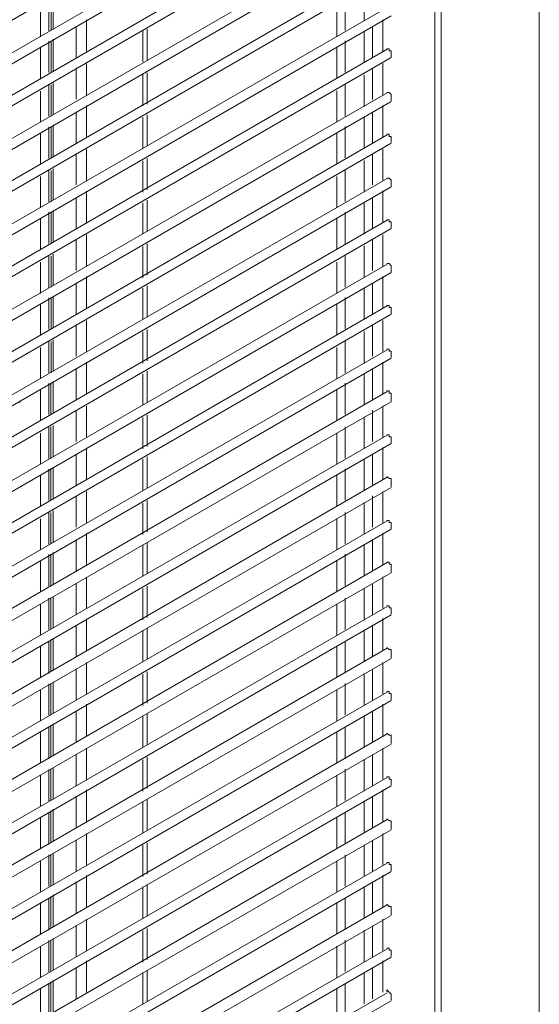
# Model space of a CAD drawing. Units: millimetres. Extents: x -959 to 4239, y -3445 to 260.
# Drawn here: x 3803 to 3913, y -2455 to -2245 of the extents above; entities that cross this region are included whole.
import ezdxf

# ---------------------------------------------------------------- set-up
doc = ezdxf.new("R2010")
doc.units = ezdxf.units.MM
doc.header["$MEASUREMENT"] = 0
doc.layers.add('Vrstva 1', color=7, linetype='Continuous')

msp = doc.modelspace()

# ---------------------------------------------------------------- linework, layer by layer
at = {"layer": 'Vrstva 1', "lineweight": 9}
for points in [[(3913.47, -2554.36), (3913.47, -2554.36), (3913.47, -1707.2), (3913.47, -1707.2)], [(3913.48, -2553.91), (3913.48, -2553.91), (3913.48, -1707.19), (3913.48, -1707.19)], [(3891.23, -2542.35), (3891.23, -2542.35), (3891.23, -1719.64), (3891.23, -1719.64)], [(3892.57, -2542.35), (3892.57, -2542.35), (3892.57, -1719.2), (3892.57, -1719.2)], [(3881.01, -2032.87), (3881.01, -2032.87), (3500.79, -2252.1), (3500.79, -2252.1)], [(3500.78, -2254.78), (3500.78, -2254.78), (3881.9, -2034.65), (3881.9, -2034.65)], [(3881.01, -2042.21), (3881.01, -2042.21), (3500.79, -2261.46), (3500.79, -2261.46)], [(3500.78, -2263.68), (3500.78, -2263.68), (3881.9, -2043.99), (3881.9, -2043.99)], [(3881.01, -2051.11), (3881.01, -2051.11), (3500.79, -2270.35), (3500.79, -2270.35)], [(3500.78, -2273.03), (3500.78, -2273.03), (3881.9, -2052.9), (3881.9, -2052.9)], [(3881.01, -2060.46), (3881.01, -2060.46), (3500.79, -2279.7), (3500.79, -2279.7)], [(3500.78, -2281.92), (3500.78, -2281.92), (3881.9, -2062.22), (3881.9, -2062.22)], [(3881.01, -2069.35), (3881.01, -2069.35), (3500.79, -2288.6), (3500.79, -2288.6)], [(3500.78, -2291.27), (3500.78, -2291.27), (3881.9, -2071.13), (3881.9, -2071.13)], [(3881.01, -2078.7), (3881.01, -2078.7), (3500.79, -2297.93), (3500.79, -2297.93)], [(3500.78, -2300.17), (3500.78, -2300.17), (3881.9, -2080.48), (3881.9, -2080.48)], [(3881.01, -2087.6), (3881.01, -2087.6), (3500.79, -2306.83), (3500.79, -2306.83)], [(3500.78, -2309.5), (3500.78, -2309.5), (3881.9, -2089.38), (3881.9, -2089.38)], [(3881.01, -2096.94), (3881.01, -2096.94), (3500.79, -2316.18), (3500.79, -2316.18)], [(3500.78, -2318.4), (3500.78, -2318.4), (3881.9, -2098.72), (3881.9, -2098.72)], [(3881.01, -2105.83), (3881.01, -2105.83), (3500.79, -2325.07), (3500.79, -2325.07)], [(3500.78, -2327.74), (3500.78, -2327.74), (3881.9, -2107.61), (3881.9, -2107.61)], [(3500.78, -2336.65), (3500.78, -2336.65), (3881.9, -2116.96), (3881.9, -2116.96)], [(3881.01, -2115.18), (3881.01, -2115.18), (3500.79, -2334.42), (3500.79, -2334.42)], [(3881.01, -2124.08), (3881.01, -2124.08), (3500.79, -2343.32), (3500.79, -2343.32)], [(3500.78, -2345.98), (3500.78, -2345.98), (3881.9, -2125.85), (3881.9, -2125.85)], [(3881.01, -2133.42), (3881.01, -2133.42), (3500.79, -2352.66), (3500.79, -2352.66)], [(3500.78, -2355.32), (3500.78, -2355.32), (3881.9, -2135.19), (3881.9, -2135.19)], [(3881.01, -2142.32), (3881.01, -2142.32), (3500.79, -2362.01), (3500.79, -2362.01)], [(3500.78, -2364.23), (3500.78, -2364.23), (3881.9, -2144.1), (3881.9, -2144.1)], [(3881.01, -2151.66), (3881.01, -2151.66), (3500.79, -2370.9), (3500.79, -2370.9)], [(3500.78, -2373.58), (3500.78, -2373.58), (3881.9, -2153.45), (3881.9, -2153.45)], [(3881.01, -2160.56), (3881.01, -2160.56), (3500.79, -2380.24), (3500.79, -2380.24)], [(3500.78, -2382.47), (3500.78, -2382.47), (3881.9, -2162.34), (3881.9, -2162.34)], [(3500.78, -2391.81), (3500.78, -2391.81), (3881.9, -2171.68), (3881.9, -2171.68)], [(3881.01, -2169.89), (3881.01, -2169.89), (3500.79, -2389.13), (3500.79, -2389.13)], [(3881.01, -2178.8), (3881.01, -2178.8), (3500.79, -2398.49), (3500.79, -2398.49)], [(3500.78, -2400.71), (3500.78, -2400.71), (3881.9, -2180.58), (3881.9, -2180.58)], [(3881.01, -2188.14), (3881.01, -2188.14), (3500.79, -2407.38), (3500.79, -2407.38)], [(3500.78, -2410.06), (3500.78, -2410.06), (3881.9, -2189.93), (3881.9, -2189.93)], [(3500.78, -2418.95), (3500.78, -2418.95), (3881.9, -2198.82), (3881.9, -2198.82)], [(3881.01, -2197.05), (3881.01, -2197.05), (3500.79, -2416.73), (3500.79, -2416.73)], [(3881.01, -2206.38), (3881.01, -2206.38), (3500.79, -2425.62), (3500.79, -2425.62)], [(3500.78, -2428.3), (3500.78, -2428.3), (3881.9, -2208.17), (3881.9, -2208.17)], [(3881.01, -2215.28), (3881.01, -2215.28), (3500.79, -2434.97), (3500.79, -2434.97)], [(3500.78, -2437.19), (3500.78, -2437.19), (3881.9, -2217.06), (3881.9, -2217.06)], [(3881.01, -2224.62), (3881.01, -2224.62), (3500.79, -2443.86), (3500.79, -2443.86)], [(3500.78, -2446.53), (3500.78, -2446.53), (3881.9, -2226.41), (3881.9, -2226.41)], [(3881.01, -2233.52), (3881.01, -2233.52), (3500.79, -2453.2), (3500.79, -2453.2)], [(3500.78, -2455.43), (3500.78, -2455.43), (3881.9, -2235.3), (3881.9, -2235.3)], [(3809.86, -2247.43), (3809.86, -2247.43), (3809.86, -2240.76), (3809.86, -2240.76)], [(3876.12, -2245.66), (3876.12, -2245.66), (3876.12, -2238.99), (3876.12, -2238.99)], [(3876.12, -2245.79), (3876.12, -2245.79), (3876.12, -2239.12), (3876.12, -2239.12)], [(3881.01, -2242.86), (3881.01, -2242.86), (3500.79, -2462.1), (3500.79, -2462.1)], [(3807.18, -2242.45), (3807.18, -2242.45), (3807.18, -2249.11), (3807.18, -2249.11)], [(3808.96, -2247.81), (3808.96, -2247.81), (3808.96, -2241.15), (3808.96, -2241.15)], [(3809.41, -2247.8), (3809.41, -2247.8), (3809.41, -2241.13), (3809.41, -2241.13)], [(3870.33, -2242.43), (3870.33, -2242.43), (3870.33, -2249.1), (3870.33, -2249.1)], [(3872.11, -2247.77), (3872.11, -2247.77), (3872.11, -2241.11), (3872.11, -2241.11)], [(3500.78, -2464.77), (3500.78, -2464.77), (3881.9, -2244.64), (3881.9, -2244.64)], [(3814.73, -2246.88), (3814.73, -2246.88), (3814.73, -2253.54), (3814.73, -2253.54)], [(3816.97, -2252.2), (3816.97, -2252.2), (3816.97, -2245.52), (3816.97, -2245.52)], [(3877.89, -2246.89), (3877.89, -2246.89), (3877.89, -2253.57), (3877.89, -2253.57)], [(3880.11, -2252.18), (3880.11, -2252.18), (3880.11, -2245.5), (3880.11, -2245.5)], [(3828.98, -2254.47), (3828.98, -2254.47), (3828.98, -2247.8), (3828.98, -2247.8)], [(3829.87, -2254.14), (3829.87, -2254.14), (3829.87, -2247.48), (3829.87, -2247.48)], [(3876.12, -2254.55), (3876.12, -2254.55), (3876.12, -2247.89), (3876.12, -2247.89)], [(3876.12, -2254.68), (3876.12, -2254.68), (3876.12, -2248.03), (3876.12, -2248.03)], [(3807.18, -2251.34), (3807.18, -2251.34), (3807.18, -2258.01), (3807.18, -2258.01)], [(3808.96, -2256.71), (3808.96, -2256.71), (3808.96, -2250.04), (3808.96, -2250.04)], [(3809.41, -2256.69), (3809.41, -2256.69), (3809.41, -2250.02), (3809.41, -2250.02)], [(3809.86, -2256.33), (3809.86, -2256.33), (3809.86, -2249.65), (3809.86, -2249.65)], [(3870.33, -2251.32), (3870.33, -2251.32), (3870.33, -2257.99), (3870.33, -2257.99)], [(3872.11, -2256.66), (3872.11, -2256.66), (3872.11, -2250), (3872.11, -2250)], [(3881.01, -2251.75), (3881.01, -2251.75), (3500.79, -2471.44), (3500.79, -2471.44)], [(3500.78, -2473.66), (3500.78, -2473.66), (3881.9, -2253.54), (3881.9, -2253.54)], [(3816.97, -2261.53), (3816.97, -2261.53), (3816.97, -2254.85), (3816.97, -2254.85)], [(3880.11, -2261.51), (3880.11, -2261.51), (3880.11, -2254.84), (3880.11, -2254.84)], [(3814.73, -2255.76), (3814.73, -2255.76), (3814.73, -2262.43), (3814.73, -2262.43)], [(3828.98, -2263.81), (3828.98, -2263.81), (3828.98, -2257.14), (3828.98, -2257.14)], [(3829.87, -2263.49), (3829.87, -2263.49), (3829.87, -2256.81), (3829.87, -2256.81)], [(3876.12, -2263.89), (3876.12, -2263.89), (3876.12, -2257.21), (3876.12, -2257.21)], [(3876.12, -2264.02), (3876.12, -2264.02), (3876.12, -2257.36), (3876.12, -2257.36)], [(3877.89, -2255.78), (3877.89, -2255.78), (3877.89, -2262.45), (3877.89, -2262.45)], [(3808.96, -2266.05), (3808.96, -2266.05), (3808.96, -2259.39), (3808.96, -2259.39)], [(3809.41, -2266.03), (3809.41, -2266.03), (3809.41, -2259.37), (3809.41, -2259.37)], [(3809.86, -2265.66), (3809.86, -2265.66), (3809.86, -2258.99), (3809.86, -2258.99)], [(3872.11, -2266), (3872.11, -2266), (3872.11, -2259.34), (3872.11, -2259.34)], [(3881.01, -2261.09), (3881.01, -2261.09), (3500.79, -2480.34), (3500.79, -2480.34)], [(3807.18, -2260.68), (3807.18, -2260.68), (3807.18, -2267.34), (3807.18, -2267.34)], [(3870.33, -2260.66), (3870.33, -2260.66), (3870.33, -2267.32), (3870.33, -2267.32)], [(3500.78, -2483), (3500.78, -2483), (3881.9, -2262.87), (3881.9, -2262.87)], [(3816.97, -2270.43), (3816.97, -2270.43), (3816.97, -2263.75), (3816.97, -2263.75)], [(3880.11, -2270.41), (3880.11, -2270.41), (3880.11, -2263.74), (3880.11, -2263.74)], [(3814.73, -2265.11), (3814.73, -2265.11), (3814.73, -2271.77), (3814.73, -2271.77)], [(3829.87, -2272.37), (3829.87, -2272.37), (3829.87, -2265.71), (3829.87, -2265.71)], [(3876.12, -2272.78), (3876.12, -2272.78), (3876.12, -2266.11), (3876.12, -2266.11)], [(3877.89, -2265.12), (3877.89, -2265.12), (3877.89, -2271.79), (3877.89, -2271.79)], [(3809.86, -2274.57), (3809.86, -2274.57), (3809.86, -2267.89), (3809.86, -2267.89)], [(3828.98, -2272.9), (3828.98, -2272.9), (3828.98, -2266.23), (3828.98, -2266.23)], [(3876.12, -2272.91), (3876.12, -2272.91), (3876.12, -2266.25), (3876.12, -2266.25)], [(3881.01, -2269.98), (3881.01, -2269.98), (3500.79, -2489.67), (3500.79, -2489.67)], [(3807.18, -2269.57), (3807.18, -2269.57), (3807.18, -2276.24), (3807.18, -2276.24)], [(3808.96, -2274.95), (3808.96, -2274.95), (3808.96, -2268.28), (3808.96, -2268.28)], [(3809.41, -2274.93), (3809.41, -2274.93), (3809.41, -2268.26), (3809.41, -2268.26)], [(3870.33, -2269.55), (3870.33, -2269.55), (3870.33, -2276.23), (3870.33, -2276.23)], [(3872.11, -2274.9), (3872.11, -2274.9), (3872.11, -2268.23), (3872.11, -2268.23)], [(3500.78, -2491.89), (3500.78, -2491.89), (3881.9, -2271.76), (3881.9, -2271.76)], [(3814.73, -2274), (3814.73, -2274), (3814.73, -2280.67), (3814.73, -2280.67)], [(3816.97, -2279.76), (3816.97, -2279.76), (3816.97, -2273.09), (3816.97, -2273.09)], [(3877.89, -2274.02), (3877.89, -2274.02), (3877.89, -2280.69), (3877.89, -2280.69)], [(3880.11, -2279.74), (3880.11, -2279.74), (3880.11, -2273.07), (3880.11, -2273.07)], [(3828.98, -2282.24), (3828.98, -2282.24), (3828.98, -2275.57), (3828.98, -2275.57)], [(3829.87, -2281.71), (3829.87, -2281.71), (3829.87, -2275.05), (3829.87, -2275.05)], [(3876.12, -2282.12), (3876.12, -2282.12), (3876.12, -2275.45), (3876.12, -2275.45)], [(3876.12, -2282.25), (3876.12, -2282.25), (3876.12, -2275.59), (3876.12, -2275.59)], [(3808.96, -2284.28), (3808.96, -2284.28), (3808.96, -2277.61), (3808.96, -2277.61)], [(3809.41, -2284.26), (3809.41, -2284.26), (3809.41, -2277.6), (3809.41, -2277.6)], [(3809.86, -2283.89), (3809.86, -2283.89), (3809.86, -2277.22), (3809.86, -2277.22)], [(3872.11, -2284.23), (3872.11, -2284.23), (3872.11, -2277.57), (3872.11, -2277.57)], [(3881.01, -2279.32), (3881.01, -2279.32), (3500.79, -2498.56), (3500.79, -2498.56)], [(3807.18, -2278.9), (3807.18, -2278.9), (3807.18, -2285.57), (3807.18, -2285.57)], [(3870.33, -2278.88), (3870.33, -2278.88), (3870.33, -2285.56), (3870.33, -2285.56)], [(3500.78, -2501.23), (3500.78, -2501.23), (3881.9, -2281.1), (3881.9, -2281.1)], [(3816.97, -2288.66), (3816.97, -2288.66), (3816.97, -2281.98), (3816.97, -2281.98)], [(3880.11, -2288.64), (3880.11, -2288.64), (3880.11, -2281.97), (3880.11, -2281.97)], [(3814.73, -2283.34), (3814.73, -2283.34), (3814.73, -2290.01), (3814.73, -2290.01)], [(3828.98, -2291.14), (3828.98, -2291.14), (3828.98, -2284.47), (3828.98, -2284.47)], [(3829.87, -2290.61), (3829.87, -2290.61), (3829.87, -2283.94), (3829.87, -2283.94)], [(3876.12, -2291.02), (3876.12, -2291.02), (3876.12, -2284.35), (3876.12, -2284.35)], [(3876.12, -2291.15), (3876.12, -2291.15), (3876.12, -2284.49), (3876.12, -2284.49)], [(3877.89, -2283.36), (3877.89, -2283.36), (3877.89, -2290.03), (3877.89, -2290.03)], [(3808.96, -2293.17), (3808.96, -2293.17), (3808.96, -2286.51), (3808.96, -2286.51)], [(3809.41, -2293.16), (3809.41, -2293.16), (3809.41, -2286.49), (3809.41, -2286.49)], [(3809.86, -2292.8), (3809.86, -2292.8), (3809.86, -2286.12), (3809.86, -2286.12)], [(3872.11, -2293.13), (3872.11, -2293.13), (3872.11, -2286.46), (3872.11, -2286.46)], [(3881.01, -2288.22), (3881.01, -2288.22), (3500.79, -2507.91), (3500.79, -2507.91)], [(3807.18, -2287.8), (3807.18, -2287.8), (3807.18, -2294.47), (3807.18, -2294.47)], [(3870.33, -2287.78), (3870.33, -2287.78), (3870.33, -2294.45), (3870.33, -2294.45)], [(3500.78, -2510.13), (3500.78, -2510.13), (3881.9, -2290), (3881.9, -2290)], [(3814.73, -2292.23), (3814.73, -2292.23), (3814.73, -2298.9), (3814.73, -2298.9)], [(3816.97, -2298), (3816.97, -2298), (3816.97, -2291.34), (3816.97, -2291.34)], [(3829.87, -2299.94), (3829.87, -2299.94), (3829.87, -2293.27), (3829.87, -2293.27)], [(3877.89, -2292.25), (3877.89, -2292.25), (3877.89, -2298.92), (3877.89, -2298.92)], [(3880.11, -2297.98), (3880.11, -2297.98), (3880.11, -2291.31), (3880.11, -2291.31)], [(3809.86, -2302.13), (3809.86, -2302.13), (3809.86, -2295.45), (3809.86, -2295.45)], [(3828.98, -2300.48), (3828.98, -2300.48), (3828.98, -2293.81), (3828.98, -2293.81)], [(3876.12, -2300.35), (3876.12, -2300.35), (3876.12, -2293.68), (3876.12, -2293.68)], [(3876.12, -2300.49), (3876.12, -2300.49), (3876.12, -2293.82), (3876.12, -2293.82)], [(3881.01, -2297.56), (3881.01, -2297.56), (3500.79, -2516.8), (3500.79, -2516.8)], [(3807.18, -2297.14), (3807.18, -2297.14), (3807.18, -2303.8), (3807.18, -2303.8)], [(3808.96, -2302.52), (3808.96, -2302.52), (3808.96, -2295.84), (3808.96, -2295.84)], [(3809.41, -2302.5), (3809.41, -2302.5), (3809.41, -2295.84), (3809.41, -2295.84)], [(3870.33, -2297.12), (3870.33, -2297.12), (3870.33, -2303.79), (3870.33, -2303.79)], [(3872.11, -2302.47), (3872.11, -2302.47), (3872.11, -2295.8), (3872.11, -2295.8)], [(3500.78, -2519.46), (3500.78, -2519.46), (3881.9, -2299.34), (3881.9, -2299.34)], [(3814.73, -2301.57), (3814.73, -2301.57), (3814.73, -2308.24), (3814.73, -2308.24)], [(3816.97, -2306.89), (3816.97, -2306.89), (3816.97, -2300.22), (3816.97, -2300.22)], [(3877.89, -2301.59), (3877.89, -2301.59), (3877.89, -2308.26), (3877.89, -2308.26)], [(3880.11, -2306.88), (3880.11, -2306.88), (3880.11, -2300.2), (3880.11, -2300.2)], [(3828.98, -2309.36), (3828.98, -2309.36), (3828.98, -2302.69), (3828.98, -2302.69)], [(3829.87, -2308.84), (3829.87, -2308.84), (3829.87, -2302.17), (3829.87, -2302.17)], [(3876.12, -2309.25), (3876.12, -2309.25), (3876.12, -2302.57), (3876.12, -2302.57)], [(3876.12, -2309.38), (3876.12, -2309.38), (3876.12, -2302.71), (3876.12, -2302.71)], [(3808.96, -2311.41), (3808.96, -2311.41), (3808.96, -2304.75), (3808.96, -2304.75)], [(3809.41, -2311.39), (3809.41, -2311.39), (3809.41, -2304.73), (3809.41, -2304.73)], [(3809.86, -2311.03), (3809.86, -2311.03), (3809.86, -2304.36), (3809.86, -2304.36)], [(3872.11, -2311.36), (3872.11, -2311.36), (3872.11, -2304.7), (3872.11, -2304.7)], [(3881.01, -2306.45), (3881.01, -2306.45), (3500.79, -2526.14), (3500.79, -2526.14)], [(3807.18, -2306.03), (3807.18, -2306.03), (3807.18, -2312.7), (3807.18, -2312.7)], [(3870.33, -2306.01), (3870.33, -2306.01), (3870.33, -2312.68), (3870.33, -2312.68)], [(3500.78, -2528.37), (3500.78, -2528.37), (3881.9, -2308.24), (3881.9, -2308.24)], [(3816.97, -2316.23), (3816.97, -2316.23), (3816.97, -2309.57), (3816.97, -2309.57)], [(3880.11, -2316.21), (3880.11, -2316.21), (3880.11, -2309.55), (3880.11, -2309.55)], [(3814.73, -2310.46), (3814.73, -2310.46), (3814.73, -2317.14), (3814.73, -2317.14)], [(3828.98, -2318.7), (3828.98, -2318.7), (3828.98, -2312.02), (3828.98, -2312.02)], [(3829.87, -2318.18), (3829.87, -2318.18), (3829.87, -2311.5), (3829.87, -2311.5)], [(3876.12, -2318.58), (3876.12, -2318.58), (3876.12, -2311.91), (3876.12, -2311.91)], [(3876.12, -2318.71), (3876.12, -2318.71), (3876.12, -2312.05), (3876.12, -2312.05)], [(3877.89, -2310.48), (3877.89, -2310.48), (3877.89, -2317.16), (3877.89, -2317.16)], [(3808.96, -2320.75), (3808.96, -2320.75), (3808.96, -2314.07), (3808.96, -2314.07)], [(3809.41, -2320.72), (3809.41, -2320.72), (3809.41, -2314.06), (3809.41, -2314.06)], [(3809.86, -2320.36), (3809.86, -2320.36), (3809.86, -2313.68), (3809.86, -2313.68)], [(3872.11, -2320.7), (3872.11, -2320.7), (3872.11, -2314.03), (3872.11, -2314.03)], [(3881.01, -2315.79), (3881.01, -2315.79), (3500.79, -2535.03), (3500.79, -2535.03)], [(3807.18, -2315.36), (3807.18, -2315.36), (3807.18, -2322.03), (3807.18, -2322.03)], [(3870.33, -2315.34), (3870.33, -2315.34), (3870.33, -2322.02), (3870.33, -2322.02)], [(3500.78, -2537.71), (3500.78, -2537.71), (3881.9, -2317.58), (3881.9, -2317.58)], [(3816.97, -2325.12), (3816.97, -2325.12), (3816.97, -2318.46), (3816.97, -2318.46)], [(3880.11, -2325.11), (3880.11, -2325.11), (3880.11, -2318.44), (3880.11, -2318.44)], [(3814.73, -2319.81), (3814.73, -2319.81), (3814.73, -2326.46), (3814.73, -2326.46)], [(3829.87, -2327.06), (3829.87, -2327.06), (3829.87, -2320.4), (3829.87, -2320.4)], [(3877.89, -2319.82), (3877.89, -2319.82), (3877.89, -2326.48), (3877.89, -2326.48)], [(3809.86, -2329.25), (3809.86, -2329.25), (3809.86, -2322.58), (3809.86, -2322.58)], [(3828.98, -2327.59), (3828.98, -2327.59), (3828.98, -2320.93), (3828.98, -2320.93)], [(3876.12, -2327.47), (3876.12, -2327.47), (3876.12, -2320.79), (3876.12, -2320.79)], [(3876.12, -2327.61), (3876.12, -2327.61), (3876.12, -2320.94), (3876.12, -2320.94)], [(3881.01, -2324.69), (3881.01, -2324.69), (3500.79, -2544.39), (3500.79, -2544.39)], [(3807.18, -2324.26), (3807.18, -2324.26), (3807.18, -2330.92), (3807.18, -2330.92)], [(3808.96, -2329.64), (3808.96, -2329.64), (3808.96, -2322.98), (3808.96, -2322.98)], [(3809.35, -2329.58), (3809.35, -2329.58), (3809.35, -2322.91), (3809.35, -2322.91)], [(3870.33, -2324.24), (3870.33, -2324.24), (3870.33, -2330.9), (3870.33, -2330.9)], [(3872.11, -2329.59), (3872.11, -2329.59), (3872.11, -2322.93), (3872.11, -2322.93)], [(3500.78, -2546.61), (3500.78, -2546.61), (3881.9, -2326.91), (3881.9, -2326.91)], [(3802.75, -2327.11), (3802.75, -2327.11), (3802.75, -2326.66), (3802.75, -2326.66)], [(3814.73, -2328.7), (3814.73, -2328.7), (3814.73, -2335.37), (3814.73, -2335.37)], [(3816.97, -2334.46), (3816.97, -2334.46), (3816.97, -2327.8), (3816.97, -2327.8)], [(3877.89, -2328.71), (3877.89, -2328.71), (3877.89, -2335.39), (3877.89, -2335.39)], [(3880.11, -2334.45), (3880.11, -2334.45), (3880.11, -2327.78), (3880.11, -2327.78)], [(3828.98, -2336.94), (3828.98, -2336.94), (3828.98, -2330.26), (3828.98, -2330.26)], [(3829.87, -2336.4), (3829.87, -2336.4), (3829.87, -2329.72), (3829.87, -2329.72)], [(3876.12, -2336.81), (3876.12, -2336.81), (3876.12, -2330.13), (3876.12, -2330.13)], [(3876.12, -2336.95), (3876.12, -2336.95), (3876.12, -2330.28), (3876.12, -2330.28)], [(3808.96, -2338.99), (3808.96, -2338.99), (3808.96, -2332.31), (3808.96, -2332.31)], [(3809.35, -2338.92), (3809.35, -2338.92), (3809.35, -2332.25), (3809.35, -2332.25)], [(3809.86, -2338.59), (3809.86, -2338.59), (3809.86, -2331.92), (3809.86, -2331.92)], [(3872.11, -2338.94), (3872.11, -2338.94), (3872.11, -2332.26), (3872.11, -2332.26)], [(3881.01, -2334.03), (3881.01, -2334.03), (3500.79, -2553.27), (3500.79, -2553.27)], [(3807.18, -2333.58), (3807.18, -2333.58), (3807.18, -2340.26), (3807.18, -2340.26)], [(3870.33, -2333.57), (3870.33, -2333.57), (3870.33, -2340.24), (3870.33, -2340.24)], [(3500.78, -2555.95), (3500.78, -2555.95), (3881.9, -2335.82), (3881.9, -2335.82)], [(3816.97, -2343.35), (3816.97, -2343.35), (3816.97, -2336.68), (3816.97, -2336.68)], [(3880.11, -2343.33), (3880.11, -2343.33), (3880.11, -2336.67), (3880.11, -2336.67)], [(3814.73, -2338.04), (3814.73, -2338.04), (3814.73, -2344.7), (3814.73, -2344.7)], [(3828.98, -2345.82), (3828.98, -2345.82), (3828.98, -2339.15), (3828.98, -2339.15)], [(3829.87, -2345.29), (3829.87, -2345.29), (3829.87, -2338.63), (3829.87, -2338.63)], [(3876.12, -2345.7), (3876.12, -2345.7), (3876.12, -2339.03), (3876.12, -2339.03)], [(3876.12, -2345.83), (3876.12, -2345.83), (3876.12, -2339.17), (3876.12, -2339.17)], [(3877.89, -2338.06), (3877.89, -2338.06), (3877.89, -2344.72), (3877.89, -2344.72)], [(3808.96, -2347.88), (3808.96, -2347.88), (3808.96, -2341.22), (3808.96, -2341.22)], [(3809.35, -2347.81), (3809.35, -2347.81), (3809.35, -2341.13), (3809.35, -2341.13)], [(3809.86, -2347.48), (3809.86, -2347.48), (3809.86, -2340.81), (3809.86, -2340.81)], [(3872.11, -2347.83), (3872.11, -2347.83), (3872.11, -2341.17), (3872.11, -2341.17)], [(3881.01, -2342.93), (3881.01, -2342.93), (3500.79, -2562.62), (3500.79, -2562.62)], [(3807.18, -2342.47), (3807.18, -2342.47), (3807.18, -2349.15), (3807.18, -2349.15)], [(3870.33, -2342.46), (3870.33, -2342.46), (3870.33, -2349.13), (3870.33, -2349.13)], [(3500.78, -2564.85), (3500.78, -2564.85), (3881.9, -2345.15), (3881.9, -2345.15)], [(3814.73, -2346.93), (3814.73, -2346.93), (3814.73, -2353.61), (3814.73, -2353.61)], [(3816.97, -2352.69), (3816.97, -2352.69), (3816.97, -2346.02), (3816.97, -2346.02)], [(3877.89, -2346.95), (3877.89, -2346.95), (3877.89, -2353.62), (3877.89, -2353.62)], [(3880.11, -2352.67), (3880.11, -2352.67), (3880.11, -2346), (3880.11, -2346)], [(3828.98, -2355.16), (3828.98, -2355.16), (3828.98, -2348.49), (3828.98, -2348.49)], [(3829.87, -2354.64), (3829.87, -2354.64), (3829.87, -2347.96), (3829.87, -2347.96)], [(3876.12, -2355.04), (3876.12, -2355.04), (3876.12, -2348.36), (3876.12, -2348.36)], [(3876.12, -2355.17), (3876.12, -2355.17), (3876.12, -2348.5), (3876.12, -2348.5)], [(3807.18, -2351.81), (3807.18, -2351.81), (3807.18, -2358.48), (3807.18, -2358.48)], [(3808.96, -2357.22), (3808.96, -2357.22), (3808.96, -2350.54), (3808.96, -2350.54)], [(3809.35, -2357.13), (3809.35, -2357.13), (3809.35, -2350.47), (3809.35, -2350.47)], [(3809.86, -2356.82), (3809.86, -2356.82), (3809.86, -2350.15), (3809.86, -2350.15)], [(3870.33, -2351.8), (3870.33, -2351.8), (3870.33, -2358.47), (3870.33, -2358.47)], [(3872.11, -2357.17), (3872.11, -2357.17), (3872.11, -2350.5), (3872.11, -2350.5)], [(3500.78, -2574.19), (3500.78, -2574.19), (3881.9, -2354.07), (3881.9, -2354.07)], [(3881.01, -2352.28), (3881.01, -2352.28), (3500.79, -2571.51), (3500.79, -2571.51)], [(3814.73, -2356.27), (3814.73, -2356.27), (3814.73, -2362.93), (3814.73, -2362.93)], [(3816.97, -2361.58), (3816.97, -2361.58), (3816.97, -2354.91), (3816.97, -2354.91)], [(3877.89, -2356.29), (3877.89, -2356.29), (3877.89, -2362.95), (3877.89, -2362.95)], [(3880.11, -2361.56), (3880.11, -2361.56), (3880.11, -2354.9), (3880.11, -2354.9)], [(3828.98, -2364.05), (3828.98, -2364.05), (3828.98, -2357.38), (3828.98, -2357.38)], [(3829.87, -2363.52), (3829.87, -2363.52), (3829.87, -2356.86), (3829.87, -2356.86)], [(3876.12, -2363.92), (3876.12, -2363.92), (3876.12, -2357.25), (3876.12, -2357.25)], [(3876.12, -2364.06), (3876.12, -2364.06), (3876.12, -2357.4), (3876.12, -2357.4)], [(3808.96, -2366.11), (3808.96, -2366.11), (3808.96, -2359.44), (3808.96, -2359.44)], [(3809.35, -2366.03), (3809.35, -2366.03), (3809.35, -2359.36), (3809.35, -2359.36)], [(3809.86, -2365.71), (3809.86, -2365.71), (3809.86, -2359.04), (3809.86, -2359.04)], [(3872.11, -2366.06), (3872.11, -2366.06), (3872.11, -2359.39), (3872.11, -2359.39)], [(3881.01, -2361.18), (3881.01, -2361.18), (3500.79, -2580.86), (3500.79, -2580.86)], [(3807.18, -2360.71), (3807.18, -2360.71), (3807.18, -2367.39), (3807.18, -2367.39)], [(3870.33, -2360.7), (3870.33, -2360.7), (3870.33, -2367.37), (3870.33, -2367.37)], [(3500.78, -2583.08), (3500.78, -2583.08), (3881.9, -2363.38), (3881.9, -2363.38)], [(3816.97, -2370.91), (3816.97, -2370.91), (3816.97, -2364.24), (3816.97, -2364.24)], [(3880.11, -2370.9), (3880.11, -2370.9), (3880.11, -2364.23), (3880.11, -2364.23)], [(3814.73, -2365.6), (3814.73, -2365.6), (3814.73, -2372.28), (3814.73, -2372.28)], [(3828.98, -2373.39), (3828.98, -2373.39), (3828.98, -2366.71), (3828.98, -2366.71)], [(3829.87, -2372.86), (3829.87, -2372.86), (3829.87, -2366.18), (3829.87, -2366.18)], [(3876.12, -2373.26), (3876.12, -2373.26), (3876.12, -2366.59), (3876.12, -2366.59)], [(3876.12, -2373.4), (3876.12, -2373.4), (3876.12, -2366.72), (3876.12, -2366.72)], [(3877.89, -2365.62), (3877.89, -2365.62), (3877.89, -2372.3), (3877.89, -2372.3)], [(3808.96, -2375.45), (3808.96, -2375.45), (3808.96, -2368.78), (3808.96, -2368.78)], [(3809.35, -2375.36), (3809.35, -2375.36), (3809.35, -2368.7), (3809.35, -2368.7)], [(3809.86, -2375.04), (3809.86, -2375.04), (3809.86, -2368.38), (3809.86, -2368.38)], [(3872.11, -2375.4), (3872.11, -2375.4), (3872.11, -2368.73), (3872.11, -2368.73)], [(3881.01, -2370.51), (3881.01, -2370.51), (3500.79, -2589.75), (3500.79, -2589.75)], [(3807.18, -2370.04), (3807.18, -2370.04), (3807.18, -2376.71), (3807.18, -2376.71)], [(3870.33, -2370.03), (3870.33, -2370.03), (3870.33, -2376.7), (3870.33, -2376.7)], [(3500.78, -2592.43), (3500.78, -2592.43), (3881.9, -2372.29), (3881.9, -2372.29)], [(3816.97, -2379.8), (3816.97, -2379.8), (3816.97, -2373.13), (3816.97, -2373.13)], [(3880.11, -2379.79), (3880.11, -2379.79), (3880.11, -2373.11), (3880.11, -2373.11)], [(3814.73, -2374.5), (3814.73, -2374.5), (3814.73, -2381.17), (3814.73, -2381.17)], [(3829.87, -2381.76), (3829.87, -2381.76), (3829.87, -2375.08), (3829.87, -2375.08)], [(3877.89, -2374.52), (3877.89, -2374.52), (3877.89, -2381.19), (3877.89, -2381.19)], [(3809.86, -2383.93), (3809.86, -2383.93), (3809.86, -2377.26), (3809.86, -2377.26)], [(3828.98, -2382.28), (3828.98, -2382.28), (3828.98, -2375.6), (3828.98, -2375.6)], [(3876.12, -2382.16), (3876.12, -2382.16), (3876.12, -2375.49), (3876.12, -2375.49)], [(3876.12, -2382.28), (3876.12, -2382.28), (3876.12, -2375.62), (3876.12, -2375.62)], [(3881.01, -2379.41), (3881.01, -2379.41), (3500.79, -2599.09), (3500.79, -2599.09)], [(3807.18, -2378.93), (3807.18, -2378.93), (3807.18, -2385.61), (3807.18, -2385.61)], [(3808.96, -2384.78), (3808.96, -2384.78), (3808.96, -2378.1), (3808.96, -2378.1)], [(3809.35, -2384.25), (3809.35, -2384.25), (3809.35, -2377.58), (3809.35, -2377.58)], [(3870.33, -2378.92), (3870.33, -2378.92), (3870.33, -2385.59), (3870.33, -2385.59)], [(3872.11, -2384.73), (3872.11, -2384.73), (3872.11, -2378.06), (3872.11, -2378.06)], [(3500.78, -2601.32), (3500.78, -2601.32), (3881.9, -2381.63), (3881.9, -2381.63)], [(3816.97, -2389.14), (3816.97, -2389.14), (3816.97, -2382.48), (3816.97, -2382.48)], [(3880.11, -2389.13), (3880.11, -2389.13), (3880.11, -2382.47), (3880.11, -2382.47)], [(3814.73, -2383.84), (3814.73, -2383.84), (3814.73, -2390.5), (3814.73, -2390.5)], [(3828.98, -2391.62), (3828.98, -2391.62), (3828.98, -2384.95), (3828.98, -2384.95)], [(3829.87, -2391.09), (3829.87, -2391.09), (3829.87, -2384.42), (3829.87, -2384.42)], [(3876.12, -2391.5), (3876.12, -2391.5), (3876.12, -2384.83), (3876.12, -2384.83)], [(3876.12, -2391.63), (3876.12, -2391.63), (3876.12, -2384.96), (3876.12, -2384.96)], [(3877.89, -2383.85), (3877.89, -2383.85), (3877.89, -2390.52), (3877.89, -2390.52)], [(3808.96, -2393.67), (3808.96, -2393.67), (3808.96, -2387), (3808.96, -2387)], [(3809.35, -2393.59), (3809.35, -2393.59), (3809.35, -2386.93), (3809.35, -2386.93)], [(3809.86, -2393.27), (3809.86, -2393.27), (3809.86, -2386.61), (3809.86, -2386.61)], [(3872.11, -2393.62), (3872.11, -2393.62), (3872.11, -2386.96), (3872.11, -2386.96)], [(3881.01, -2388.75), (3881.01, -2388.75), (3500.79, -2607.99), (3500.79, -2607.99)], [(3807.18, -2388.27), (3807.18, -2388.27), (3807.18, -2394.95), (3807.18, -2394.95)], [(3870.33, -2388.26), (3870.33, -2388.26), (3870.33, -2394.93), (3870.33, -2394.93)], [(3500.78, -2610.66), (3500.78, -2610.66), (3881.9, -2390.54), (3881.9, -2390.54)], [(3816.97, -2398.04), (3816.97, -2398.04), (3816.97, -2391.36), (3816.97, -2391.36)], [(3880.11, -2398.02), (3880.11, -2398.02), (3880.11, -2391.34), (3880.11, -2391.34)], [(3814.73, -2392.73), (3814.73, -2392.73), (3814.73, -2399.4), (3814.73, -2399.4)], [(3828.98, -2400.51), (3828.98, -2400.51), (3828.98, -2393.83), (3828.98, -2393.83)], [(3829.87, -2399.99), (3829.87, -2399.99), (3829.87, -2393.31), (3829.87, -2393.31)], [(3876.12, -2400.39), (3876.12, -2400.39), (3876.12, -2393.72), (3876.12, -2393.72)], [(3876.12, -2400.52), (3876.12, -2400.52), (3876.12, -2393.85), (3876.12, -2393.85)], [(3877.89, -2392.75), (3877.89, -2392.75), (3877.89, -2399.42), (3877.89, -2399.42)], [(3809.35, -2402.49), (3809.35, -2402.49), (3809.35, -2395.82), (3809.35, -2395.82)], [(3809.86, -2402.17), (3809.86, -2402.17), (3809.86, -2395.5), (3809.86, -2395.5)], [(3881.01, -2397.65), (3881.01, -2397.65), (3500.79, -2617.35), (3500.79, -2617.35)], [(3807.18, -2397.17), (3807.18, -2397.17), (3807.18, -2403.84), (3807.18, -2403.84)], [(3808.96, -2403.01), (3808.96, -2403.01), (3808.96, -2396.34), (3808.96, -2396.34)], [(3870.33, -2397.16), (3870.33, -2397.16), (3870.33, -2403.82), (3870.33, -2403.82)], [(3872.11, -2402.96), (3872.11, -2402.96), (3872.11, -2396.29), (3872.11, -2396.29)], [(3500.78, -2619.56), (3500.78, -2619.56), (3881.9, -2399.87), (3881.9, -2399.87)], [(3814.73, -2402.07), (3814.73, -2402.07), (3814.73, -2408.74), (3814.73, -2408.74)], [(3816.97, -2407.37), (3816.97, -2407.37), (3816.97, -2400.7), (3816.97, -2400.7)], [(3877.89, -2402.09), (3877.89, -2402.09), (3877.89, -2408.76), (3877.89, -2408.76)], [(3880.11, -2407.35), (3880.11, -2407.35), (3880.11, -2400.69), (3880.11, -2400.69)], [(3828.98, -2409.84), (3828.98, -2409.84), (3828.98, -2403.17), (3828.98, -2403.17)], [(3829.87, -2409.32), (3829.87, -2409.32), (3829.87, -2402.65), (3829.87, -2402.65)], [(3876.12, -2409.72), (3876.12, -2409.72), (3876.12, -2403.06), (3876.12, -2403.06)], [(3876.12, -2409.85), (3876.12, -2409.85), (3876.12, -2403.19), (3876.12, -2403.19)], [(3807.18, -2406.5), (3807.18, -2406.5), (3807.18, -2413.17), (3807.18, -2413.17)], [(3808.96, -2411.91), (3808.96, -2411.91), (3808.96, -2405.23), (3808.96, -2405.23)], [(3809.35, -2411.83), (3809.35, -2411.83), (3809.35, -2405.16), (3809.35, -2405.16)], [(3809.86, -2411.51), (3809.86, -2411.51), (3809.86, -2404.85), (3809.86, -2404.85)], [(3870.33, -2406.48), (3870.33, -2406.48), (3870.33, -2413.16), (3870.33, -2413.16)], [(3872.11, -2411.86), (3872.11, -2411.86), (3872.11, -2405.19), (3872.11, -2405.19)], [(3500.78, -2628.9), (3500.78, -2628.9), (3881.9, -2408.77), (3881.9, -2408.77)], [(3881.01, -2406.98), (3881.01, -2406.98), (3500.79, -2626.22), (3500.79, -2626.22)], [(3816.97, -2416.26), (3816.97, -2416.26), (3816.97, -2409.59), (3816.97, -2409.59)], [(3880.11, -2416.25), (3880.11, -2416.25), (3880.11, -2409.57), (3880.11, -2409.57)], [(3814.73, -2410.96), (3814.73, -2410.96), (3814.73, -2417.63), (3814.73, -2417.63)], [(3828.98, -2418.74), (3828.98, -2418.74), (3828.98, -2412.06), (3828.98, -2412.06)], [(3829.87, -2418.22), (3829.87, -2418.22), (3829.87, -2411.54), (3829.87, -2411.54)], [(3876.12, -2418.63), (3876.12, -2418.63), (3876.12, -2411.95), (3876.12, -2411.95)], [(3876.12, -2418.74), (3876.12, -2418.74), (3876.12, -2412.08), (3876.12, -2412.08)], [(3877.89, -2410.97), (3877.89, -2410.97), (3877.89, -2417.64), (3877.89, -2417.64)], [(3808.96, -2421.24), (3808.96, -2421.24), (3808.96, -2414.57), (3808.96, -2414.57)], [(3809.35, -2420.72), (3809.35, -2420.72), (3809.35, -2414.06), (3809.35, -2414.06)], [(3809.86, -2420.4), (3809.86, -2420.4), (3809.86, -2413.73), (3809.86, -2413.73)], [(3872.11, -2421.2), (3872.11, -2421.2), (3872.11, -2414.53), (3872.11, -2414.53)], [(3881.01, -2415.89), (3881.01, -2415.89), (3500.79, -2635.58), (3500.79, -2635.58)], [(3807.18, -2415.39), (3807.18, -2415.39), (3807.18, -2422.06), (3807.18, -2422.06)], [(3870.33, -2415.38), (3870.33, -2415.38), (3870.33, -2422.05), (3870.33, -2422.05)], [(3500.78, -2637.81), (3500.78, -2637.81), (3881.9, -2418.11), (3881.9, -2418.11)], [(3816.97, -2425.6), (3816.97, -2425.6), (3816.97, -2418.93), (3816.97, -2418.93)], [(3880.11, -2425.58), (3880.11, -2425.58), (3880.11, -2418.92), (3880.11, -2418.92)], [(3814.73, -2420.3), (3814.73, -2420.3), (3814.73, -2426.97), (3814.73, -2426.97)], [(3829.87, -2427.55), (3829.87, -2427.55), (3829.87, -2420.88), (3829.87, -2420.88)], [(3876.12, -2427.96), (3876.12, -2427.96), (3876.12, -2421.29), (3876.12, -2421.29)], [(3877.89, -2420.31), (3877.89, -2420.31), (3877.89, -2426.99), (3877.89, -2426.99)], [(3808.96, -2430.14), (3808.96, -2430.14), (3808.96, -2423.46), (3808.96, -2423.46)], [(3809.35, -2430.06), (3809.35, -2430.06), (3809.35, -2423.39), (3809.35, -2423.39)], [(3809.86, -2429.74), (3809.86, -2429.74), (3809.86, -2423.07), (3809.86, -2423.07)], [(3828.98, -2428.08), (3828.98, -2428.08), (3828.98, -2421.4), (3828.98, -2421.4)], [(3872.11, -2430.09), (3872.11, -2430.09), (3872.11, -2423.42), (3872.11, -2423.42)], [(3876.12, -2428.08), (3876.12, -2428.08), (3876.12, -2421.42), (3876.12, -2421.42)], [(3881.01, -2425.23), (3881.01, -2425.23), (3500.79, -2644.47), (3500.79, -2644.47)], [(3807.18, -2424.73), (3807.18, -2424.73), (3807.18, -2431.41), (3807.18, -2431.41)], [(3870.33, -2424.72), (3870.33, -2424.72), (3870.33, -2431.4), (3870.33, -2431.4)], [(3500.78, -2647.15), (3500.78, -2647.15), (3881.9, -2427.02), (3881.9, -2427.02)], [(3814.73, -2429.19), (3814.73, -2429.19), (3814.73, -2435.86), (3814.73, -2435.86)], [(3816.97, -2434.49), (3816.97, -2434.49), (3816.97, -2427.82), (3816.97, -2427.82)], [(3829.87, -2436.45), (3829.87, -2436.45), (3829.87, -2429.77), (3829.87, -2429.77)], [(3877.89, -2429.21), (3877.89, -2429.21), (3877.89, -2435.87), (3877.89, -2435.87)], [(3880.11, -2434.48), (3880.11, -2434.48), (3880.11, -2427.8), (3880.11, -2427.8)], [(3828.98, -2436.97), (3828.98, -2436.97), (3828.98, -2430.29), (3828.98, -2430.29)], [(3876.12, -2436.86), (3876.12, -2436.86), (3876.12, -2430.19), (3876.12, -2430.19)], [(3876.12, -2436.98), (3876.12, -2436.98), (3876.12, -2430.31), (3876.12, -2430.31)], [(3807.18, -2433.62), (3807.18, -2433.62), (3807.18, -2440.29), (3807.18, -2440.29)], [(3808.96, -2439.47), (3808.96, -2439.47), (3808.96, -2432.8), (3808.96, -2432.8)], [(3809.35, -2438.95), (3809.35, -2438.95), (3809.35, -2432.29), (3809.35, -2432.29)], [(3809.86, -2438.63), (3809.86, -2438.63), (3809.86, -2431.96), (3809.86, -2431.96)], [(3870.33, -2433.61), (3870.33, -2433.61), (3870.33, -2440.28), (3870.33, -2440.28)], [(3872.11, -2439.43), (3872.11, -2439.43), (3872.11, -2432.76), (3872.11, -2432.76)], [(3881.01, -2434.13), (3881.01, -2434.13), (3500.79, -2653.82), (3500.79, -2653.82)], [(3500.78, -2656.05), (3500.78, -2656.05), (3881.9, -2436.34), (3881.9, -2436.34)], [(3816.97, -2443.83), (3816.97, -2443.83), (3816.97, -2437.17), (3816.97, -2437.17)], [(3880.11, -2443.82), (3880.11, -2443.82), (3880.11, -2437.15), (3880.11, -2437.15)], [(3814.73, -2438.53), (3814.73, -2438.53), (3814.73, -2445.2), (3814.73, -2445.2)], [(3828.98, -2446.31), (3828.98, -2446.31), (3828.98, -2439.63), (3828.98, -2439.63)], [(3829.87, -2445.78), (3829.87, -2445.78), (3829.87, -2439.11), (3829.87, -2439.11)], [(3876.12, -2446.19), (3876.12, -2446.19), (3876.12, -2439.52), (3876.12, -2439.52)], [(3876.12, -2446.31), (3876.12, -2446.31), (3876.12, -2439.64), (3876.12, -2439.64)], [(3877.89, -2438.54), (3877.89, -2438.54), (3877.89, -2445.22), (3877.89, -2445.22)], [(3808.96, -2448.36), (3808.96, -2448.36), (3808.96, -2441.69), (3808.96, -2441.69)], [(3809.35, -2448.29), (3809.35, -2448.29), (3809.35, -2441.63), (3809.35, -2441.63)], [(3809.86, -2447.97), (3809.86, -2447.97), (3809.86, -2441.3), (3809.86, -2441.3)], [(3872.11, -2448.32), (3872.11, -2448.32), (3872.11, -2441.64), (3872.11, -2441.64)], [(3881.01, -2443.47), (3881.01, -2443.47), (3500.79, -2662.71), (3500.79, -2662.71)], [(3807.18, -2442.96), (3807.18, -2442.96), (3807.18, -2449.63), (3807.18, -2449.63)], [(3870.33, -2442.94), (3870.33, -2442.94), (3870.33, -2449.62), (3870.33, -2449.62)], [(3500.78, -2665.39), (3500.78, -2665.39), (3881.9, -2445.26), (3881.9, -2445.26)], [(3816.97, -2452.72), (3816.97, -2452.72), (3816.97, -2446.06), (3816.97, -2446.06)], [(3880.11, -2452.71), (3880.11, -2452.71), (3880.11, -2446.05), (3880.11, -2446.05)], [(3814.73, -2447.43), (3814.73, -2447.43), (3814.73, -2454.09), (3814.73, -2454.09)], [(3828.98, -2455.2), (3828.98, -2455.2), (3828.98, -2448.53), (3828.98, -2448.53)], [(3829.87, -2454.68), (3829.87, -2454.68), (3829.87, -2448), (3829.87, -2448)], [(3876.12, -2455.1), (3876.12, -2455.1), (3876.12, -2448.42), (3876.12, -2448.42)], [(3876.12, -2455.21), (3876.12, -2455.21), (3876.12, -2448.55), (3876.12, -2448.55)], [(3877.89, -2447.44), (3877.89, -2447.44), (3877.89, -2454.1), (3877.89, -2454.1)], [(3809.35, -2457.18), (3809.35, -2457.18), (3809.35, -2450.52), (3809.35, -2450.52)], [(3809.86, -2456.86), (3809.86, -2456.86), (3809.86, -2450.2), (3809.86, -2450.2)], [(3881.01, -2452.82), (3881.01, -2452.82), (3500.79, -2672.06), (3500.79, -2672.06)], [(3807.18, -2451.85), (3807.18, -2451.85), (3807.18, -2458.52), (3807.18, -2458.52)], [(3808.96, -2457.7), (3808.96, -2457.7), (3808.96, -2451.03), (3808.96, -2451.03)], [(3870.33, -2451.84), (3870.33, -2451.84), (3870.33, -2458.51), (3870.33, -2458.51)], [(3872.11, -2457.66), (3872.11, -2457.66), (3872.11, -2450.99), (3872.11, -2450.99)], [(3500.78, -2674.29), (3500.78, -2674.29), (3881.9, -2454.59), (3881.9, -2454.59)]]:
    msp.add_open_spline(points, degree=3, dxfattribs=at)
for points, knots in [([(3881.9, -2253.43), (3881.9, -2253.43), (3881.9, -2252.1), (3881.9, -2252.1), (3881.9, -2252.1), (3881.9, -2252.1), (3881.45, -2252.1), (3881.45, -2252.1), (3881.45, -2252.1), (3881.45, -2252.1), (3881.45, -2251.65), (3881.45, -2251.65), (3881.45, -2251.65), (3881.45, -2251.65), (3881, -2251.65), (3881, -2251.65)], [0, 0, 0, 0, 0.25, 0.25, 0.25, 0.25, 0.5, 0.5, 0.5, 0.5, 0.75, 0.75, 0.75, 0.75, 1, 1, 1, 1]), ([(3881.9, -2262.77), (3881.9, -2262.77), (3881.9, -2261.43), (3881.9, -2261.43), (3881.9, -2261.43), (3881.9, -2261.43), (3881.45, -2260.99), (3881.45, -2260.99), (3881.45, -2260.99), (3881.45, -2260.99), (3881, -2260.99), (3881, -2260.99)], [0, 0, 0, 0, 0.333333, 0.333333, 0.333333, 0.333333, 0.666667, 0.666667, 0.666667, 0.666667, 1, 1, 1, 1]), ([(3881.9, -2271.67), (3881.9, -2271.67), (3881.9, -2270.33), (3881.9, -2270.33), (3881.9, -2270.33), (3881.9, -2270.33), (3881.45, -2270.33), (3881.45, -2270.33), (3881.45, -2270.33), (3881.45, -2270.33), (3881.45, -2269.89), (3881.45, -2269.89), (3881.45, -2269.89), (3881.45, -2269.89), (3881, -2269.89), (3881, -2269.89)], [0, 0, 0, 0, 0.25, 0.25, 0.25, 0.25, 0.5, 0.5, 0.5, 0.5, 0.75, 0.75, 0.75, 0.75, 1, 1, 1, 1]), ([(3881.9, -2281.01), (3881.9, -2281.01), (3881.9, -2279.67), (3881.9, -2279.67), (3881.9, -2279.67), (3881.9, -2279.67), (3881.45, -2279.23), (3881.45, -2279.23), (3881.45, -2279.23), (3881.45, -2279.23), (3881, -2279.23), (3881, -2279.23)], [0, 0, 0, 0, 0.333333, 0.333333, 0.333333, 0.333333, 0.666667, 0.666667, 0.666667, 0.666667, 1, 1, 1, 1]), ([(3881.9, -2289.9), (3881.9, -2289.9), (3881.9, -2288.56), (3881.9, -2288.56), (3881.9, -2288.56), (3881.9, -2288.56), (3881.45, -2288.56), (3881.45, -2288.56), (3881.45, -2288.56), (3881.45, -2288.56), (3881.45, -2288.12), (3881.45, -2288.12), (3881.45, -2288.12), (3881.45, -2288.12), (3881, -2288.12), (3881, -2288.12)], [0, 0, 0, 0, 0.25, 0.25, 0.25, 0.25, 0.5, 0.5, 0.5, 0.5, 0.75, 0.75, 0.75, 0.75, 1, 1, 1, 1]), ([(3881.9, -2299.24), (3881.9, -2299.24), (3881.9, -2297.9), (3881.9, -2297.9), (3881.9, -2297.9), (3881.9, -2297.9), (3881.45, -2297.46), (3881.45, -2297.46), (3881.45, -2297.46), (3881.45, -2297.46), (3881, -2297.46), (3881, -2297.46)], [0, 0, 0, 0, 0.333333, 0.333333, 0.333333, 0.333333, 0.666667, 0.666667, 0.666667, 0.666667, 1, 1, 1, 1]), ([(3881.9, -2308.13), (3881.9, -2308.13), (3881.9, -2306.8), (3881.9, -2306.8), (3881.9, -2306.8), (3881.9, -2306.8), (3881.45, -2306.8), (3881.45, -2306.8), (3881.45, -2306.8), (3881.45, -2306.8), (3881.45, -2306.36), (3881.45, -2306.36), (3881.45, -2306.36), (3881.45, -2306.36), (3881, -2306.36), (3881, -2306.36)], [0, 0, 0, 0, 0.25, 0.25, 0.25, 0.25, 0.5, 0.5, 0.5, 0.5, 0.75, 0.75, 0.75, 0.75, 1, 1, 1, 1]), ([(3881.9, -2317.48), (3881.9, -2317.48), (3881.9, -2316.14), (3881.9, -2316.14), (3881.9, -2316.14), (3881.9, -2316.14), (3881.45, -2316.14), (3881.45, -2316.14), (3881.45, -2316.14), (3881.45, -2316.14), (3881.45, -2315.69), (3881.45, -2315.69), (3881.45, -2315.69), (3881.45, -2315.69), (3881, -2315.69), (3881, -2315.69)], [0, 0, 0, 0, 0.25, 0.25, 0.25, 0.25, 0.5, 0.5, 0.5, 0.5, 0.75, 0.75, 0.75, 0.75, 1, 1, 1, 1]), ([(3881.9, -2326.81), (3881.9, -2326.81), (3881.9, -2325.03), (3881.9, -2325.03), (3881.9, -2325.03), (3881.9, -2325.03), (3881.45, -2325.03), (3881.45, -2325.03), (3881.45, -2325.03), (3881.45, -2325.03), (3881.45, -2324.58), (3881.45, -2324.58), (3881.45, -2324.58), (3881.45, -2324.58), (3881, -2324.58), (3881, -2324.58)], [0, 0, 0, 0, 0.25, 0.25, 0.25, 0.25, 0.5, 0.5, 0.5, 0.5, 0.75, 0.75, 0.75, 0.75, 1, 1, 1, 1]), ([(3881.9, -2335.71), (3881.9, -2335.71), (3881.9, -2334.37), (3881.9, -2334.37), (3881.9, -2334.37), (3881.9, -2334.37), (3881.45, -2334.37), (3881.45, -2334.37), (3881.45, -2334.37), (3881.45, -2334.37), (3881.45, -2333.93), (3881.45, -2333.93), (3881.45, -2333.93), (3881.45, -2333.93), (3881, -2333.93), (3881, -2333.93)], [0, 0, 0, 0, 0.25, 0.25, 0.25, 0.25, 0.5, 0.5, 0.5, 0.5, 0.75, 0.75, 0.75, 0.75, 1, 1, 1, 1]), ([(3881.9, -2345.03), (3881.9, -2345.03), (3881.9, -2343.25), (3881.9, -2343.25), (3881.9, -2343.25), (3881.9, -2343.25), (3881.45, -2343.25), (3881.45, -2343.25), (3881.45, -2343.25), (3881.45, -2343.25), (3881, -2342.81), (3881, -2342.81)], [0, 0, 0, 0, 0.333333, 0.333333, 0.333333, 0.333333, 0.666667, 0.666667, 0.666667, 0.666667, 1, 1, 1, 1]), ([(3881.9, -2353.94), (3881.9, -2353.94), (3881.9, -2352.6), (3881.9, -2352.6), (3881.9, -2352.6), (3881.9, -2352.6), (3881.45, -2352.6), (3881.45, -2352.6), (3881.45, -2352.6), (3881.45, -2352.6), (3881.45, -2352.16), (3881.45, -2352.16), (3881.45, -2352.16), (3881.45, -2352.16), (3881, -2352.16), (3881, -2352.16)], [0, 0, 0, 0, 0.25, 0.25, 0.25, 0.25, 0.5, 0.5, 0.5, 0.5, 0.75, 0.75, 0.75, 0.75, 1, 1, 1, 1]), ([(3881.9, -2363.27), (3881.9, -2363.27), (3881.9, -2361.49), (3881.9, -2361.49), (3881.9, -2361.49), (3881.9, -2361.49), (3881.45, -2361.49), (3881.45, -2361.49), (3881.45, -2361.49), (3881.45, -2361.49), (3881.45, -2361.05), (3881.45, -2361.05), (3881.45, -2361.05), (3881.45, -2361.05), (3881, -2361.05), (3881, -2361.05)], [0, 0, 0, 0, 0.25, 0.25, 0.25, 0.25, 0.5, 0.5, 0.5, 0.5, 0.75, 0.75, 0.75, 0.75, 1, 1, 1, 1]), ([(3881.9, -2372.17), (3881.9, -2372.17), (3881.9, -2370.83), (3881.9, -2370.83), (3881.9, -2370.83), (3881.9, -2370.83), (3881.45, -2370.83), (3881.45, -2370.83), (3881.45, -2370.83), (3881.45, -2370.83), (3881.45, -2370.39), (3881.45, -2370.39), (3881.45, -2370.39), (3881.45, -2370.39), (3881, -2370.39), (3881, -2370.39)], [0, 0, 0, 0, 0.25, 0.25, 0.25, 0.25, 0.5, 0.5, 0.5, 0.5, 0.75, 0.75, 0.75, 0.75, 1, 1, 1, 1]), ([(3881.9, -2381.5), (3881.9, -2381.5), (3881.9, -2379.72), (3881.9, -2379.72), (3881.9, -2379.72), (3881.9, -2379.72), (3881.45, -2379.72), (3881.45, -2379.72), (3881.45, -2379.72), (3881.45, -2379.72), (3881, -2379.28), (3881, -2379.28)], [0, 0, 0, 0, 0.333333, 0.333333, 0.333333, 0.333333, 0.666667, 0.666667, 0.666667, 0.666667, 1, 1, 1, 1]), ([(3881.9, -2390.4), (3881.9, -2390.4), (3881.9, -2389.06), (3881.9, -2389.06), (3881.9, -2389.06), (3881.9, -2389.06), (3881.45, -2389.06), (3881.45, -2389.06), (3881.45, -2389.06), (3881.45, -2389.06), (3881.45, -2388.62), (3881.45, -2388.62), (3881.45, -2388.62), (3881.45, -2388.62), (3881, -2388.62), (3881, -2388.62)], [0, 0, 0, 0, 0.25, 0.25, 0.25, 0.25, 0.5, 0.5, 0.5, 0.5, 0.75, 0.75, 0.75, 0.75, 1, 1, 1, 1]), ([(3881.9, -2399.74), (3881.9, -2399.74), (3881.9, -2397.96), (3881.9, -2397.96), (3881.9, -2397.96), (3881.9, -2397.96), (3881.45, -2397.96), (3881.45, -2397.96), (3881.45, -2397.96), (3881.45, -2397.96), (3881, -2397.52), (3881, -2397.52)], [0, 0, 0, 0, 0.333333, 0.333333, 0.333333, 0.333333, 0.666667, 0.666667, 0.666667, 0.666667, 1, 1, 1, 1]), ([(3881.9, -2408.63), (3881.9, -2408.63), (3881.9, -2407.29), (3881.9, -2407.29), (3881.9, -2407.29), (3881.9, -2407.29), (3881.45, -2407.29), (3881.45, -2407.29), (3881.45, -2407.29), (3881.45, -2407.29), (3881.45, -2406.85), (3881.45, -2406.85), (3881.45, -2406.85), (3881.45, -2406.85), (3881, -2406.85), (3881, -2406.85)], [0, 0, 0, 0, 0.25, 0.25, 0.25, 0.25, 0.5, 0.5, 0.5, 0.5, 0.75, 0.75, 0.75, 0.75, 1, 1, 1, 1]), ([(3881.9, -2417.97), (3881.9, -2417.97), (3881.9, -2416.19), (3881.9, -2416.19), (3881.9, -2416.19), (3881.9, -2416.19), (3881.45, -2416.19), (3881.45, -2416.19), (3881.45, -2416.19), (3881.45, -2416.19), (3881, -2415.75), (3881, -2415.75)], [0, 0, 0, 0, 0.333333, 0.333333, 0.333333, 0.333333, 0.666667, 0.666667, 0.666667, 0.666667, 1, 1, 1, 1]), ([(3881.9, -2426.87), (3881.9, -2426.87), (3881.9, -2425.53), (3881.9, -2425.53), (3881.9, -2425.53), (3881.9, -2425.53), (3881.45, -2425.53), (3881.45, -2425.53), (3881.45, -2425.53), (3881.45, -2425.53), (3881.45, -2425.08), (3881.45, -2425.08), (3881.45, -2425.08), (3881.45, -2425.08), (3881, -2425.08), (3881, -2425.08)], [0, 0, 0, 0, 0.25, 0.25, 0.25, 0.25, 0.5, 0.5, 0.5, 0.5, 0.75, 0.75, 0.75, 0.75, 1, 1, 1, 1]), ([(3881.9, -2436.2), (3881.9, -2436.2), (3881.9, -2434.42), (3881.9, -2434.42), (3881.9, -2434.42), (3881.9, -2434.42), (3881.45, -2434.42), (3881.45, -2434.42), (3881.45, -2434.42), (3881.45, -2434.42), (3881, -2433.98), (3881, -2433.98)], [0, 0, 0, 0, 0.333333, 0.333333, 0.333333, 0.333333, 0.666667, 0.666667, 0.666667, 0.666667, 1, 1, 1, 1]), ([(3881.9, -2445.1), (3881.9, -2445.1), (3881.9, -2443.76), (3881.9, -2443.76), (3881.9, -2443.76), (3881.9, -2443.76), (3881.45, -2443.76), (3881.45, -2443.76), (3881.45, -2443.76), (3881.45, -2443.76), (3881.45, -2443.31), (3881.45, -2443.31), (3881.45, -2443.31), (3881.45, -2443.31), (3881, -2443.31), (3881, -2443.31)], [0, 0, 0, 0, 0.25, 0.25, 0.25, 0.25, 0.5, 0.5, 0.5, 0.5, 0.75, 0.75, 0.75, 0.75, 1, 1, 1, 1]), ([(3881.9, -2454.43), (3881.9, -2454.43), (3881.9, -2453.1), (3881.9, -2453.1), (3881.9, -2453.1), (3881.9, -2453.1), (3881, -2452.21), (3881, -2452.21), (3881, -2452.21), (3881, -2452.21), (3881, -2452.65), (3881, -2452.65)], [0, 0, 0, 0, 0.333333, 0.333333, 0.333333, 0.333333, 0.666667, 0.666667, 0.666667, 0.666667, 1, 1, 1, 1])]:
    msp.add_open_spline(points, degree=3, knots=knots, dxfattribs=at)

doc.saveas('drawing.dxf')
